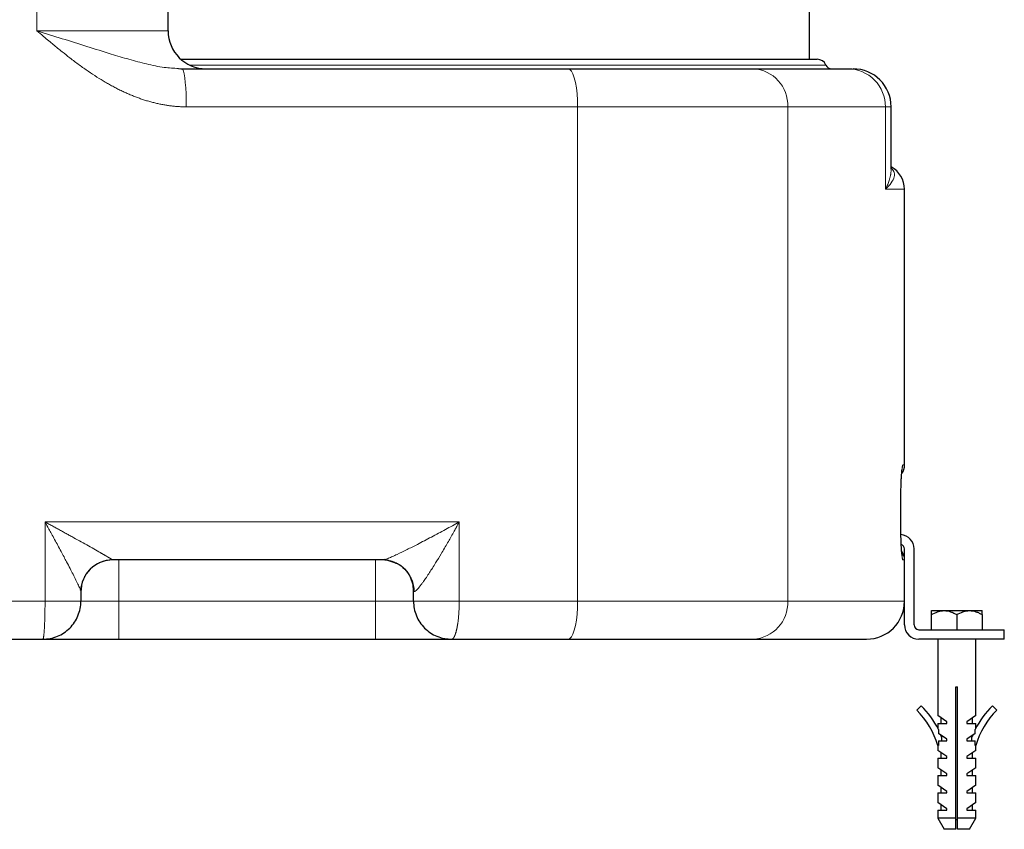
# Model space of a CAD drawing. Units: millimetres. Extents: x 0 to 420, y 0 to 297.
# Drawn here: x 276 to 307, y 176 to 201 of the extents above; entities that cross this region are included whole.
import ezdxf

# ---------------------------------------------------------------- set-up
doc = ezdxf.new("R2010")
doc.units = ezdxf.units.MM

msp = doc.modelspace()

# ---------------------------------------------------------------- linework, layer by layer
at = {"color": 8, "linetype": 'Continuous', "lineweight": 18}
for p, q in [((276.125, 200.925), (276.125, 217.3681)), ((280.2658, 200.925), (276.125, 200.925)), ((280.8413, 198.525), (293.1968, 198.525)), ((293.1968, 198.525), (293.1968, 182.925)), ((299.8275, 198.525), (293.1968, 198.525)), ((299.8275, 182.925), (299.8275, 198.525)), ((302.9107, 198.525), (299.8275, 198.525)), ((302.9107, 195.925), (302.9107, 198.525)), ((303.092, 198.525), (302.9107, 198.525)), ((303.5154, 195.925), (302.9107, 195.925)), ((303.4297, 187.0519), (303.4641, 187.225)), ((303.5154, 187.225), (303.4641, 187.225)), ((303.3999, 186.225), (303.3988, 186.225)), ((303.3999, 186.225), (303.3999, 185.225)), ((276.3834, 185.425), (276.3834, 182.925)), ((289.4589, 182.925), (289.4589, 185.425)), ((303.3989, 185.225), (303.3999, 185.225)), ((303.4641, 184.225), (303.4356, 184.3684)), ((278.7154, 182.925), (278.7154, 184.225)), ((286.8154, 184.225), (286.8154, 182.925)), ((303.4641, 184.225), (303.5154, 184.225)), ((288.0325, 183.225), (288.0374, 183.225)), ((276.3834, 182.925), (274.5489, 182.925)), ((277.5154, 182.925), (278.7154, 182.925)), ((278.7154, 181.725), (278.7154, 182.925)), ((278.7154, 182.925), (286.8154, 182.925)), ((286.8154, 182.925), (288.0154, 182.925)), ((286.8154, 181.725), (286.8154, 182.925)), ((293.1968, 182.925), (289.4589, 182.925)), ((299.8275, 182.925), (293.1968, 182.925)), ((303.5154, 182.925), (299.8275, 182.925))]:
    msp.add_line(p, q, dxfattribs=at)
at = {"color": 7, "linetype": 'Continuous', "lineweight": 25}
for p, q in [((280.2658, 200.925), (280.2658, 217.5338)), ((300.5154, 200.025), (300.5154, 201.625)), ((280.7367, 199.705), (280.5966, 199.7272)), ((280.5973, 199.7343), (280.7135, 199.725)), ((303.092, 196.5629), (303.092, 198.525)), ((303.5154, 187.225), (303.5154, 195.925)), ((303.4013, 185.223), (303.4013, 186.2271)), ((303.4013, 185.223), (303.4013, 185.223)), ((303.5154, 182.175), (303.5154, 184.575)), ((303.8154, 182.175), (303.8154, 184.575)), ((287.2239, 184.2082), (287.0557, 184.225)), ((287.1098, 184.2373), (287.0558, 184.225)), ((287.1077, 184.2359), (287.2349, 184.2083)), ((287.2279, 184.208), (287.4205, 184.1407)), ((277.5054, 183.2679), (277.5323, 183.4131)), ((277.5315, 183.4086), (277.5154, 183.2239)), ((287.9132, 183.6917), (288.0029, 183.4217)), ((288.0154, 183.2687), (288.0006, 183.4276)), ((277.5046, 183.2695), (277.5154, 183.2303)), ((277.5154, 183.2303), (277.5154, 182.925)), ((288.0154, 182.925), (288.0154, 183.2687)), ((304.3654, 182.625), (304.7654, 182.625)), ((304.3654, 182.025), (304.3654, 182.5013)), ((304.7654, 182.625), (305.5654, 182.625)), ((305.1654, 182.5013), (305.1654, 182.025)), ((305.5654, 182.625), (305.9654, 182.625)), ((305.9654, 182.5013), (305.9654, 182.025)), ((303.9654, 182.025), (306.6654, 182.025)), ((306.6654, 181.725), (306.6654, 182.025)), ((278.7154, 181.725), (286.8154, 181.725)), ((306.6654, 181.725), (303.9654, 181.725)), ((304.5654, 181.725), (304.5654, 179.313)), ((305.7654, 179.313), (305.7654, 181.725)), ((305.1404, 176.0715), (305.1404, 180.225)), ((305.1404, 180.225), (305.1904, 180.225)), ((305.1904, 176.0715), (305.1904, 180.225)), ((303.9003, 179.4828), (304.0403, 179.6256)), ((306.4304, 179.4828), (306.2904, 179.6256)), ((304.8494, 179.115), (304.5654, 179.313)), ((304.5654, 179.065), (304.5654, 178.9104)), ((304.5654, 179.065), (304.8494, 179.065)), ((304.6654, 179.2433), (304.6654, 179.065)), ((304.8494, 179.065), (304.8494, 179.115)), ((305.7654, 179.313), (305.4814, 179.115)), ((305.4814, 179.115), (305.4814, 179.065)), ((305.4814, 179.065), (305.7654, 179.065)), ((305.6654, 179.065), (305.6654, 179.2433)), ((305.7654, 178.9104), (305.7654, 179.065)), ((304.5844, 178.8723), (304.5844, 178.7517)), ((304.8494, 178.567), (304.5844, 178.7517)), ((305.7463, 178.7517), (305.4814, 178.567)), ((305.7463, 178.7517), (305.7463, 178.8723)), ((304.5844, 178.517), (304.8494, 178.517)), ((304.5844, 178.517), (304.5844, 178.3735)), ((304.6884, 178.517), (304.6884, 178.6318)), ((304.8494, 178.517), (304.8494, 178.567)), ((305.4814, 178.567), (305.4814, 178.517)), ((305.4814, 178.517), (305.7463, 178.517)), ((305.6423, 178.517), (305.6423, 178.6318)), ((305.7463, 178.3735), (305.7463, 178.517)), ((304.5844, 178.3735), (304.5654, 178.3681)), ((304.5654, 178.3681), (304.5654, 178.217)), ((304.8494, 178.019), (304.5654, 178.217)), ((304.6654, 178.1473), (304.6654, 177.969)), ((305.7654, 178.217), (305.4814, 178.019)), ((305.6654, 177.969), (305.6654, 178.1473)), ((305.7654, 178.3681), (305.7463, 178.3735)), ((305.7654, 178.217), (305.7654, 178.3681)), ((304.5654, 177.969), (304.5654, 177.669)), ((304.5654, 177.969), (304.8494, 177.969)), ((304.8494, 177.969), (304.8494, 178.019)), ((305.4814, 178.019), (305.4814, 177.969)), ((305.4814, 177.969), (305.7654, 177.969)), ((305.7654, 177.669), (305.7654, 177.969)), ((304.8494, 177.471), (304.5654, 177.669)), ((304.6654, 177.5993), (304.6654, 177.421)), ((305.7654, 177.669), (305.4814, 177.471)), ((305.6654, 177.421), (305.6654, 177.5993)), ((304.5654, 177.421), (304.5654, 177.121)), ((304.5654, 177.421), (304.8494, 177.421)), ((304.8494, 177.421), (304.8494, 177.471)), ((305.4814, 177.471), (305.4814, 177.421)), ((305.4814, 177.421), (305.7654, 177.421)), ((305.7654, 177.121), (305.7654, 177.421)), ((304.8494, 176.923), (304.5654, 177.121)), ((304.5654, 176.873), (304.5654, 176.573)), ((304.5654, 176.873), (304.8494, 176.873)), ((304.6654, 177.0513), (304.6654, 176.873)), ((304.8494, 176.873), (304.8494, 176.923)), ((305.7654, 177.121), (305.4814, 176.923)), ((305.4814, 176.923), (305.4814, 176.873)), ((305.4814, 176.873), (305.7654, 176.873)), ((305.6654, 176.873), (305.6654, 177.0513)), ((305.7654, 176.573), (305.7654, 176.873)), ((304.8494, 176.375), (304.5654, 176.573)), ((305.7654, 176.573), (305.4814, 176.375)), ((304.5654, 176.325), (304.5654, 176.0715)), ((304.5654, 176.325), (304.8494, 176.325)), ((304.6654, 176.5033), (304.6654, 176.325)), ((304.8494, 176.325), (304.8494, 176.375)), ((305.4814, 176.375), (305.4814, 176.325)), ((305.4814, 176.325), (305.7654, 176.325)), ((305.6654, 176.325), (305.6654, 176.5033)), ((305.7654, 176.0715), (305.7654, 176.325)), ((304.5654, 176.0715), (304.7654, 175.725)), ((305.1404, 176.0715), (304.5654, 176.0715)), ((305.1907, 176.025), (305.1397, 176.025)), ((305.7654, 176.0715), (305.1904, 176.0715)), ((305.5654, 175.725), (305.7654, 176.0715)), ((305.1404, 175.725), (304.7654, 175.725)), ((305.5654, 175.725), (305.1904, 175.725))]:
    msp.add_line(p, q, dxfattribs=at)
at = {"color": 8, "linetype": 'Continuous', "lineweight": 18, "flags": 128}
for points in [[(280.8413, 198.525), (280.8394, 198.7334), (280.8336, 198.9355), (280.8242, 199.125), (280.8114, 199.2964), (280.7956, 199.4443), (280.7774, 199.5643), (280.7572, 199.6527), (280.7356, 199.7068), (280.7134, 199.725)], [(293.1968, 198.525), (293.1923, 198.7334), (293.1791, 198.9355), (293.1574, 199.125), (293.1281, 199.2964), (293.0919, 199.4443), (293.0499, 199.5643), (293.0035, 199.6527), (292.9541, 199.7068), (292.9031, 199.725)], [(293.1968, 182.925), (293.1923, 182.7167), (293.1791, 182.5146), (293.1574, 182.325), (293.1281, 182.1537), (293.0919, 182.0058), (293.0499, 181.8858), (293.0035, 181.7974), (292.9541, 181.7433), (292.9031, 181.725)]]:
    msp.add_lwpolyline(points, dxfattribs=at)
at = {"color": 7, "linetype": 'Continuous', "lineweight": 25, "flags": 128}
msp.add_lwpolyline([(288.9774, 181.7489), (289.007, 181.7433), (289.2154, 181.725)], dxfattribs=at)
at = {"color": 7, "linetype": 'Continuous', "lineweight": 25}
for centre, radius, start, end in [((281.4658, 200.925), 1.2, 180, 270), ((300.7571, 199.725), 0.3, 23.59186, 90), ((301.2154, 199.925), 0.2, 203.55003, 270), ((301.892, 198.525), 1.2, 0, 90), ((302.7154, 195.925), 0.8, 0, 61.91132), ((303.0154, 187.225), 0.5, 326.92141, 360), ((303.3654, 184.575), 0.45, 0, 85.14575), ((303.3654, 184.575), 0.15, 0, 71.51256), ((303.0154, 184.225), 0.5, 360, 33.82055), ((278.5154, 183.225), 1, 90, 180), ((302.3154, 182.925), 1.2, 270, 0), ((303.9654, 182.175), 0.45, 180, 270), ((303.9654, 182.175), 0.15, 180, 270), ((302.1155, 177.6622), 2.5496, 16.07227, 45.56877), ((302.1155, 177.6622), 2.7496, 26.11053, 45.56877), ((308.2153, 177.6622), 2.5496, 134.43123, 163.92773), ((308.2153, 177.6622), 2.7496, 157.89064, 159.35176)]:
    msp.add_arc(centre, radius, start, end, dxfattribs=at)
at = {"color": 8, "linetype": 'Continuous', "lineweight": 18}
for centre, radius, start, end in [((298.6824, 198.58), 1.1464, 357.25419, 87.21544), ((301.7201, 198.5344), 1.1907, 359.54918, 89.57839), ((298.6776, 182.8744), 1.151, 273.01264, 2.51882)]:
    msp.add_arc(centre, radius, start, end, dxfattribs=at)
for points, knots in [([(276.125, 200.925), (276.3922, 200.8419), (276.9264, 200.6757), (277.711, 200.4292), (278.4109, 200.2092), (279.0336, 200.0217), (279.5889, 199.8753), (280.1076, 199.7615), (280.447, 199.7426), (280.5973, 199.7343)], [0, 0, 0, 0, 0.1711042, 0.3421821, 0.5132099, 0.6414804, 0.7697488, 0.8980218, 1, 1, 1, 1]), ([(276.125, 200.925), (276.195, 200.8661), (276.3224, 200.7587), (276.4951, 200.614), (276.6896, 200.4523), (276.9101, 200.2726), (277.1832, 200.0569), (277.4586, 199.8495), (277.7422, 199.6483), (278.0161, 199.4668), (278.2411, 199.329), (278.4187, 199.2275), (278.5511, 199.1555), (278.683, 199.0873), (278.8143, 199.023), (278.9451, 198.9627), (279.0753, 198.9062), (279.205, 198.8536), (279.3341, 198.8049), (279.4627, 198.7601), (279.5908, 198.7192), (279.7183, 198.6822), (279.8452, 198.6491), (279.9716, 198.6198), (280.0975, 198.5945), (280.2228, 198.5731), (280.3475, 198.5556), (280.4718, 198.5419), (280.5954, 198.5322), (280.7185, 198.5262), (280.8004, 198.5254), (280.8413, 198.525)], [0, 0, 0, 0, 0.0506839, 0.0922742, 0.1247714, 0.1907507, 0.2498082, 0.3175698, 0.3817652, 0.4424532, 0.4997035, 0.5280045, 0.5558705, 0.5833137, 0.6103471, 0.636984, 0.6632384, 0.689125, 0.714659, 0.7398565, 0.7647339, 0.7893085, 0.8135981, 0.8376212, 0.861397, 0.8849452, 0.908286, 0.9314403, 0.9544295, 0.9772753, 1, 1, 1, 1]), ([(301.0321, 199.845), (301.0195, 199.845), (300.9944, 199.845), (300.7921, 199.845), (300.4713, 199.845), (300.0231, 199.845), (299.4552, 199.845), (298.7721, 199.845), (297.9807, 199.845), (297.0885, 199.845), (296.1041, 199.845), (295.0369, 199.845), (293.8973, 199.845), (292.6963, 199.845), (291.4454, 199.845), (290.1566, 199.845), (288.8424, 199.845), (287.5154, 199.845), (286.1883, 199.845), (284.8744, 199.845), (283.5843, 199.845), (282.3383, 199.845), (281.4646, 199.845), (281.0302, 199.845), (280.9737, 199.845)], [0, 0, 0, 0, 0.0472828, 0.0945655, 0.1418483, 0.1891311, 0.2364138, 0.2836966, 0.3309794, 0.3782622, 0.4255449, 0.4728277, 0.5201105, 0.5673932, 0.614676, 0.6619588, 0.7092415, 0.7565243, 0.8038071, 0.8510898, 0.8983726, 0.9456554, 0.9929382, 1, 1, 1, 1]), ([(302.9107, 195.925), (302.9799, 195.9927), (303.1183, 196.1281), (303.2008, 196.3199), (303.2026, 196.486), (303.126, 196.5643), (303.092, 196.599)], [0, 0, 0, 0, 0.2635219, 0.5270454, 0.7905631, 1, 1, 1, 1]), ([(303.0883, 196.5629), (303.0897, 196.546), (303.0919, 196.5197), (303.0889, 196.4825), (303.0864, 196.4527), (303.0827, 196.4222), (303.0782, 196.3909), (303.0726, 196.359), (303.0651, 196.3219), (303.0525, 196.2678), (303.0284, 196.1853), (302.9847, 196.0671), (302.9374, 195.9763), (302.9107, 195.925)], [0, 0, 0, 0, 0.084036, 0.1308337, 0.178536, 0.227143, 0.2766549, 0.3270716, 0.3783934, 0.4513788, 0.5793103, 0.7621853, 1, 1, 1, 1]), ([(303.4641, 187.225), (303.4635, 187.225), (303.4624, 187.2249), (303.4607, 187.2234), (303.459, 187.2209), (303.4572, 187.2173), (303.4555, 187.2126), (303.4537, 187.2069), (303.4519, 187.2001), (303.4501, 187.1922), (303.4483, 187.1832), (303.4464, 187.1732), (303.4446, 187.1621), (303.4396, 187.1301), (303.4316, 187.0638), (303.4213, 186.9391), (303.4123, 186.7873), (303.407, 186.6536), (303.4042, 186.5567), (303.4028, 186.5025), (303.4017, 186.4478), (303.4009, 186.3927), (303.4003, 186.3372), (303.3999, 186.2813), (303.3999, 186.2438), (303.3999, 186.225)], [0, 0, 0, 0, 0.020834, 0.0415959, 0.0623081, 0.0829932, 0.1036738, 0.1243725, 0.1451121, 0.1659149, 0.1868033, 0.2077993, 0.2289245, 0.2502002, 0.375426, 0.5000058, 0.6248753, 0.7498092, 0.7863027, 0.8223451, 0.8580542, 0.8935507, 0.9289579, 0.9643998, 1, 1, 1, 1]), ([(278.5097, 184.2279), (278.5091, 184.2285), (278.5079, 184.2296), (278.505, 184.2319), (278.5015, 184.2346), (278.4972, 184.2377), (278.4922, 184.2411), (278.4865, 184.245), (278.4802, 184.2491), (278.4732, 184.2536), (278.4657, 184.2585), (278.4575, 184.2636), (278.4488, 184.269), (278.4396, 184.2747), (278.4298, 184.2807), (278.4196, 184.2869), (278.4089, 184.2933), (278.3977, 184.3), (278.3861, 184.3069), (278.3742, 184.314), (278.3618, 184.3213), (278.3492, 184.3287), (278.3362, 184.3364), (278.3229, 184.3442), (278.3093, 184.3521), (278.2955, 184.3602), (278.2814, 184.3684), (278.2671, 184.3767), (278.2525, 184.3852), (278.2377, 184.3938), (278.2227, 184.4024), (278.2074, 184.4112), (278.192, 184.4201), (278.1764, 184.429), (278.1606, 184.4381), (278.1447, 184.4472), (278.0684, 184.4909), (277.9231, 184.5733), (277.7002, 184.6986), (277.468, 184.8281), (277.27, 184.9379), (277.1103, 185.0262), (276.9906, 185.0922), (276.8701, 185.1585), (276.749, 185.225), (276.6274, 185.2916), (276.5053, 185.3584), (276.4237, 185.403), (276.3829, 185.4253)], [0, 0, 0, 0, 0.0080905, 0.01613918, 0.02415367, 0.03214093, 0.04010724, 0.04805819, 0.05599871, 0.06393306, 0.07186485, 0.07979705, 0.08773203, 0.09567157, 0.1036169, 0.11156869, 0.11952712, 0.12749187, 0.13546218, 0.14343684, 0.15141425, 0.15939242, 0.16736902, 0.17534136, 0.18330748, 0.19126809, 0.19922432, 0.20717716, 0.21512743, 0.22307584, 0.23102296, 0.23896923, 0.24691496, 0.25486037, 0.26280554, 0.27075046, 0.27869501, 0.37564161, 0.47259717, 0.56954426, 0.66649381, 0.71413677, 0.76177921, 0.80942296, 0.85706828, 0.90471421, 0.95235891, 1, 1, 1, 1]), ([(289.4589, 185.425), (289.3727, 185.425), (289.0279, 185.425), (288.2511, 185.425), (286.9537, 185.425), (285.1316, 185.425), (283.4811, 185.425), (282.1891, 185.425), (281.4419, 185.425), (280.7203, 185.425), (280.0243, 185.4251), (279.354, 185.4251), (278.7096, 185.4251), (278.0912, 185.4251), (277.4988, 185.4252), (276.9324, 185.4252), (276.5635, 185.4252), (276.3834, 185.4253)], [0, 0, 0, 0, 0.0200074, 0.0800114, 0.1800115, 0.3200068, 0.4999961, 0.5589965, 0.6159969, 0.6709973, 0.7239977, 0.7749981, 0.8239985, 0.8709988, 0.9159992, 0.9589996, 1, 1, 1, 1]), ([(276.3834, 185.425), (276.4248, 185.3498), (276.4929, 185.2263), (276.5941, 185.041), (276.6876, 184.869), (276.7891, 184.6814), (276.8878, 184.4978), (276.98, 184.3244), (277.0752, 184.1439), (277.1711, 183.9602), (277.2698, 183.7678), (277.3453, 183.6171), (277.4008, 183.503), (277.4381, 183.4246), (277.4742, 183.3451), (277.4998, 183.2875), (277.5042, 183.2709), (277.5046, 183.2695)], [0, 0, 0, 0, 0.0931272, 0.152989, 0.2298297, 0.3070776, 0.3877538, 0.4614643, 0.5282388, 0.6212605, 0.7043386, 0.7923772, 0.8397485, 0.883788, 0.924748, 0.9936823, 1, 1, 1, 1]), ([(289.4589, 185.425), (289.314, 185.345), (289.0243, 185.1848), (288.5809, 184.9471), (288.1739, 184.7344), (287.809, 184.5499), (287.5455, 184.4219), (287.3496, 184.332), (287.2218, 184.2773), (287.136, 184.2429), (287.1128, 184.238), (287.1098, 184.2373)], [0, 0, 0, 0, 0.1760428, 0.3520683, 0.5280631, 0.6600825, 0.7920481, 0.8581233, 0.9242745, 0.9903045, 1, 1, 1, 1]), ([(288.0374, 183.225), (288.039, 183.2251), (288.0421, 183.2251), (288.0474, 183.2264), (288.0532, 183.2286), (288.0594, 183.2317), (288.0662, 183.2357), (288.0735, 183.2407), (288.0812, 183.2466), (288.0895, 183.2534), (288.0982, 183.2611), (288.1075, 183.2698), (288.1172, 183.2794), (288.1379, 183.3006), (288.1726, 183.3394), (288.2223, 183.4006), (288.2758, 183.4711), (288.3411, 183.5612), (288.4232, 183.6797), (288.5173, 183.8213), (288.615, 183.9735), (288.738, 184.1699), (288.8991, 184.436), (289.0551, 184.702), (289.1844, 184.9287), (289.259, 185.0614), (289.3246, 185.1797), (289.385, 185.2893), (289.4319, 185.3754), (289.4589, 185.425)], [0, 0, 0, 0, 0.00794753, 0.01593292, 0.02396794, 0.03206414, 0.0402328, 0.04848492, 0.05683115, 0.0652818, 0.0738468, 0.08253568, 0.09135758, 0.10032123, 0.1367054, 0.17551042, 0.21153166, 0.25054084, 0.30981772, 0.37549478, 0.43512689, 0.50042031, 0.61485889, 0.75017394, 0.80865881, 0.87508584, 0.90187288, 0.94351118, 1, 1, 1, 1]), ([(303.3999, 185.225), (303.3999, 185.2149), (303.3999, 185.1947), (303.4, 185.1645), (303.4001, 185.1344), (303.4004, 185.1044), (303.4007, 185.0745), (303.4011, 185.0447), (303.4015, 185.0151), (303.4021, 184.9856), (303.4027, 184.9562), (303.4033, 184.927), (303.4041, 184.8978), (303.4049, 184.8688), (303.4073, 184.7886), (303.4123, 184.6628), (303.4213, 184.511), (303.4316, 184.3863), (303.4401, 184.3163), (303.4459, 184.2797), (303.4491, 184.2626), (303.4522, 184.2487), (303.4552, 184.2379), (303.4582, 184.2303), (303.4612, 184.2257), (303.4631, 184.2252), (303.4641, 184.225)], [0, 0, 0, 0, 0.0191913, 0.0383214, 0.0574093, 0.0764746, 0.0955364, 0.1146144, 0.1337279, 0.152896, 0.172138, 0.1914727, 0.2109187, 0.2304943, 0.2502174, 0.3751258, 0.5000236, 0.6245716, 0.7498245, 0.7861869, 0.8221564, 0.857842, 0.8933557, 0.9288107, 0.964321, 1, 1, 1, 1]), ([(278.5097, 184.2279), (278.4995, 184.2277), (278.4791, 184.2275), (278.4485, 184.2258), (278.4179, 184.2233), (278.3875, 184.2199), (278.3571, 184.2155), (278.3268, 184.2102), (278.2968, 184.2039), (278.2669, 184.1968), (278.2373, 184.1887), (278.2079, 184.1798), (278.1788, 184.1699), (278.1501, 184.1591), (278.1217, 184.1475), (278.0937, 184.135), (278.066, 184.1217), (278.0388, 184.1075), (278.0121, 184.0925), (277.9858, 184.0767), (277.9601, 184.0601), (277.9348, 184.0428), (277.9101, 184.0246), (277.886, 184.0057), (277.8624, 183.9861), (277.8395, 183.9658), (277.8172, 183.9448), (277.7956, 183.9231), (277.7746, 183.9007), (277.7544, 183.8777), (277.7348, 183.8541), (277.716, 183.83), (277.6919, 183.797), (277.6637, 183.7544), (277.6331, 183.7013), (277.6058, 183.6464), (277.5819, 183.5899), (277.5615, 183.532), (277.5448, 183.473), (277.5316, 183.4131), (277.5223, 183.3525), (277.5164, 183.2915), (277.5157, 183.2507), (277.5154, 183.2303)], [0, 0, 0, 0, 0.0195616, 0.0391406, 0.0587336, 0.0783374, 0.0979492, 0.1175664, 0.137187, 0.156809, 0.1764308, 0.1960513, 0.2156693, 0.2352842, 0.2548956, 0.2745034, 0.2941075, 0.3137083, 0.3333063, 0.3529022, 0.3724969, 0.3920913, 0.4116868, 0.431284, 0.4508828, 0.4704825, 0.4900826, 0.5096829, 0.5292826, 0.5488815, 0.5684791, 0.5880748, 0.607668, 0.6468864, 0.6861031, 0.7253265, 0.7645619, 0.8038109, 0.8430709, 0.8823346, 0.9215898, 0.9608191, 1, 1, 1, 1]), ([(287.0467, 184.225), (287.0567, 184.2249), (287.0766, 184.2248), (287.1065, 184.2233), (287.1364, 184.221), (287.1662, 184.2178), (287.1959, 184.2137), (287.2255, 184.2086), (287.2549, 184.2026), (287.2841, 184.1958), (287.3131, 184.188), (287.3419, 184.1793), (287.3703, 184.1698), (287.3985, 184.1594), (287.4264, 184.1481), (287.4538, 184.1359), (287.481, 184.123), (287.5077, 184.1092), (287.5339, 184.0945), (287.5598, 184.0791), (287.5851, 184.0629), (287.6099, 184.0459), (287.6343, 184.0282), (287.6581, 184.0097), (287.6813, 183.9905), (287.7039, 183.9705), (287.726, 183.9499), (287.7474, 183.9287), (287.7681, 183.9067), (287.7882, 183.8842), (287.8076, 183.861), (287.8264, 183.8372), (287.8507, 183.8043), (287.8796, 183.7612), (287.9111, 183.7071), (287.9392, 183.6511), (287.9638, 183.5934), (287.9848, 183.5342), (288.0021, 183.4738), (288.0157, 183.4124), (288.0253, 183.3503), (288.0313, 183.2878), (288.0321, 183.2459), (288.0325, 183.225)], [0, 0, 0, 0, 0.0193133, 0.0386434, 0.057987, 0.077341, 0.0967028, 0.1160699, 0.1354404, 0.1548122, 0.1741841, 0.1935548, 0.2129234, 0.2322892, 0.2516519, 0.2710114, 0.2903677, 0.3097213, 0.3290727, 0.3484226, 0.3677719, 0.3871218, 0.4064732, 0.4258269, 0.4451824, 0.4645391, 0.4838966, 0.5032544, 0.5226122, 0.5419694, 0.5613258, 0.5806807, 0.6000337, 0.6400184, 0.6800027, 0.7199947, 0.7599991, 0.8000169, 0.8400443, 0.8800729, 0.9200889, 0.9600729, 1, 1, 1, 1]), ([(288.0374, 183.225), (288.0337, 183.2905), (288.0264, 183.4214), (287.9681, 183.6102), (287.8773, 183.7842), (287.7543, 183.9365), (287.6047, 184.0625), (287.4335, 184.1525), (287.3034, 184.201), (287.2317, 184.2075), (287.2239, 184.2082)], [0, 0, 0, 0, 0.1404069, 0.2808139, 0.4212208, 0.5616278, 0.7020347, 0.8424417, 0.9828486, 1, 1, 1, 1]), ([(288.0154, 183.2687), (288.0154, 183.2659), (288.0155, 183.2604), (288.0159, 183.2531), (288.0167, 183.2467), (288.0179, 183.241), (288.0197, 183.2351), (288.0226, 183.2298), (288.0269, 183.2259), (288.0306, 183.2253), (288.0325, 183.225)], [0, 0, 0, 0, 0.0998773, 0.1996463, 0.2994808, 0.3995541, 0.5000384, 0.6671791, 0.8335664, 1, 1, 1, 1]), ([(276.3834, 182.925), (276.3834, 182.9143), (276.3833, 182.8927), (276.3833, 182.8604), (276.3832, 182.8282), (276.383, 182.796), (276.3828, 182.7639), (276.3825, 182.7319), (276.3822, 182.7001), (276.3818, 182.6684), (276.3814, 182.637), (276.3809, 182.6057), (276.3804, 182.5746), (276.3798, 182.5439), (276.3792, 182.5133), (276.3786, 182.4831), (276.3779, 182.4533), (276.3771, 182.4237), (276.3764, 182.3945), (276.3755, 182.3657), (276.3747, 182.3373), (276.3737, 182.3094), (276.3728, 182.2818), (276.3718, 182.2548), (276.3707, 182.2282), (276.3696, 182.2022), (276.3685, 182.1766), (276.3674, 182.1516), (276.3662, 182.1272), (276.3649, 182.1033), (276.3637, 182.0801), (276.3624, 182.0574), (276.361, 182.0354), (276.3596, 182.014), (276.3582, 181.9933), (276.3568, 181.9733), (276.3548, 181.9467), (276.3521, 181.9149), (276.3488, 181.8795), (276.3454, 181.8475), (276.3419, 181.819), (276.3382, 181.7942), (276.3345, 181.773), (276.3308, 181.7556), (276.327, 181.7419), (276.3231, 181.7322), (276.3193, 181.7262), (276.3167, 181.7254), (276.3154, 181.725)], [0, 0, 0, 0, 0.0171473, 0.0342946, 0.0514418, 0.0685891, 0.0857364, 0.1028836, 0.1200308, 0.137178, 0.1543252, 0.1714724, 0.1886196, 0.2057668, 0.222914, 0.2400612, 0.2572083, 0.2743555, 0.2915026, 0.3086498, 0.3257969, 0.3429441, 0.3600912, 0.3772384, 0.3943855, 0.4115326, 0.4286798, 0.4458269, 0.462974, 0.4801212, 0.4972683, 0.5144154, 0.5315625, 0.5487097, 0.5658568, 0.5830039, 0.6001511, 0.636501, 0.672851, 0.709201, 0.7455509, 0.7819009, 0.8182508, 0.8546007, 0.8909506, 0.9273004, 0.9636502, 1, 1, 1, 1]), ([(277.5154, 182.925), (277.5154, 182.925), (277.4864, 182.925), (277.3745, 182.925), (277.2916, 182.925), (277.0836, 182.925), (276.9586, 182.925), (276.684, 182.925), (276.5345, 182.925), (276.3834, 182.925)], [0, 0, 0, 0, 0.25, 0.25, 0.5, 0.5, 0.75, 0.75, 1, 1, 1, 1]), ([(289.4589, 182.925), (289.372, 182.925), (289.2831, 182.925), (289.1056, 182.925), (289.017, 182.925), (288.8446, 182.925), (288.7607, 182.925), (288.6017, 182.925), (288.5267, 182.925), (288.389, 182.925), (288.3264, 182.925), (288.2168, 182.925), (288.1697, 182.925), (288.0935, 182.925), (288.0643, 182.925), (288.0253, 182.925), (288.0154, 182.925), (288.0154, 182.925)], [0, 0, 0, 0, 0.125, 0.125, 0.25, 0.25, 0.375, 0.375, 0.5, 0.5, 0.625, 0.625, 0.75, 0.75, 0.875, 0.875, 1, 1, 1, 1]), ([(289.2154, 181.725), (289.2176, 181.7251), (289.2219, 181.7253), (289.2285, 181.7266), (289.235, 181.7288), (289.2415, 181.7318), (289.2481, 181.7357), (289.2545, 181.7405), (289.261, 181.7461), (289.2674, 181.7526), (289.2738, 181.7599), (289.2802, 181.7681), (289.2864, 181.7771), (289.2927, 181.787), (289.2989, 181.7976), (289.305, 181.8091), (289.3111, 181.8214), (289.3171, 181.8345), (289.323, 181.8484), (289.3288, 181.8631), (289.3346, 181.8785), (289.3403, 181.8947), (289.3459, 181.9116), (289.3513, 181.9293), (289.3567, 181.9477), (289.362, 181.9668), (289.3672, 181.9866), (289.3723, 182.0071), (289.3772, 182.0282), (289.3821, 182.05), (289.3868, 182.0724), (289.3914, 182.0955), (289.3959, 182.1191), (289.4002, 182.1434), (289.4044, 182.1682), (289.4085, 182.1935), (289.4139, 182.2291), (289.4203, 182.2757), (289.4275, 182.3344), (289.434, 182.3951), (289.4398, 182.4575), (289.4449, 182.5214), (289.4492, 182.5866), (289.4527, 182.653), (289.4555, 182.7202), (289.4574, 182.7881), (289.4587, 182.8565), (289.4588, 182.9022), (289.4589, 182.925)], [0, 0, 0, 0, 0.0171394, 0.0342788, 0.0514182, 0.0685576, 0.085697, 0.1028364, 0.1199758, 0.1371153, 0.1542547, 0.1713941, 0.1885336, 0.2056731, 0.2228125, 0.239952, 0.2570914, 0.2742309, 0.2913704, 0.3085098, 0.3256493, 0.3427888, 0.3599283, 0.3770677, 0.3942072, 0.4113467, 0.4284862, 0.4456256, 0.4627651, 0.4799046, 0.4970441, 0.5141835, 0.531323, 0.5484625, 0.565602, 0.5827414, 0.5998809, 0.6362553, 0.6726296, 0.709004, 0.7453784, 0.7817528, 0.8181272, 0.8545017, 0.8908762, 0.9272507, 0.9636253, 1, 1, 1, 1])]:
    msp.add_open_spline(points, degree=3, knots=knots, dxfattribs=at)
at = {"color": 7, "linetype": 'Continuous', "lineweight": 25}
for points, knots in [([(280.6814, 200.025), (280.877, 200.025), (281.4411, 200.025), (282.4419, 200.025), (283.6648, 200.025), (284.928, 200.025), (286.2153, 200.025), (287.5154, 200.025), (288.8154, 200.025), (290.1029, 200.025), (291.3654, 200.025), (292.5909, 200.025), (293.7675, 200.025), (294.8839, 200.025), (295.9293, 200.025), (296.8937, 200.025), (297.7678, 200.025), (298.5432, 200.025), (299.2123, 200.025), (299.7687, 200.025), (300.2077, 200.025), (300.522, 200.025), (300.7202, 200.025), (300.7448, 200.025), (300.7571, 200.025)], [0, 0, 0, 0, 0.0246623, 0.0711069, 0.1175516, 0.1639962, 0.2104409, 0.2568855, 0.3033302, 0.3497748, 0.3962195, 0.4426641, 0.4891088, 0.5355535, 0.5819981, 0.6284428, 0.6748874, 0.7213321, 0.7677767, 0.8142214, 0.860666, 0.9071107, 0.9535553, 1, 1, 1, 1]), ([(301.7288, 199.725), (301.7891, 199.725), (301.8851, 199.725), (301.8788, 199.725), (301.8765, 199.725)], [0, 0, 0, 0, 0.6274054, 1, 1, 1, 1]), ([(303.4013, 186.225), (303.4016, 186.2905), (303.4022, 186.4214), (303.4069, 186.6089), (303.4137, 186.777), (303.4222, 186.9185), (303.4317, 187.0264), (303.4374, 187.0743), (303.4405, 187.0899), (303.4399, 187.0871), (303.4398, 187.087)], [0, 0, 0, 0, 0.1598908, 0.3194921, 0.4781047, 0.6349233, 0.7881232, 0.9336943, 0.9979808, 1, 1, 1, 1]), ([(303.4289, 184.4023), (303.4297, 184.3999), (303.4334, 184.3898), (303.4365, 184.3777), (303.4389, 184.3683), (303.4389, 184.3684), (303.4357, 184.39), (303.4294, 184.446), (303.4179, 184.587), (303.4082, 184.7793), (303.4019, 185.0085), (303.4012, 185.1496), (303.4008, 185.225)], [0, 0, 0, 0, 0.0088878, 0.0380007, 0.06623, 0.0947423, 0.1542798, 0.2789906, 0.4310027, 0.6696743, 0.8233796, 1, 1, 1, 1]), ([(287.0558, 184.225), (286.9583, 184.225), (286.7634, 184.225), (286.4707, 184.225), (286.1779, 184.225), (285.8849, 184.225), (285.5918, 184.225), (285.2985, 184.225), (285.005, 184.225), (284.7114, 184.225), (284.4176, 184.225), (284.1237, 184.225), (283.8296, 184.225), (283.5354, 184.225), (283.2411, 184.225), (282.9466, 184.225), (282.652, 184.225), (282.3572, 184.225), (282.0624, 184.225), (281.7674, 184.225), (281.4723, 184.225), (281.177, 184.225), (280.8817, 184.225), (280.5863, 184.225), (280.2907, 184.225), (279.9951, 184.225), (279.6993, 184.225), (279.4035, 184.225), (279.1075, 184.225), (278.8115, 184.225), (278.6141, 184.225), (278.5154, 184.225)], [0, 0, 0, 0, 0.0344828, 0.0689655, 0.1034483, 0.137931, 0.1724138, 0.2068966, 0.2413793, 0.2758621, 0.3103448, 0.3448276, 0.3793103, 0.4137931, 0.4482758, 0.4827586, 0.5172413, 0.5517241, 0.5862069, 0.6206896, 0.6551724, 0.6896552, 0.7241379, 0.7586207, 0.7931035, 0.8275862, 0.862069, 0.8965517, 0.9310345, 0.9655173, 1, 1, 1, 1]), ([(287.4205, 184.1407), (287.4454, 184.1327), (287.5652, 184.0944), (287.7471, 183.9486), (287.852, 183.7857), (287.9032, 183.706)], [0, 0, 0, 0, 0.1188066, 0.5692375, 1, 1, 1, 1]), ([(276.3154, 181.725), (276.4724, 181.725), (276.6295, 181.7563), (276.9197, 181.8765), (277.0528, 181.9654), (277.275, 182.1876), (277.3639, 182.3207), (277.4841, 182.6109), (277.5154, 182.768), (277.5154, 182.925)], [0, 0, 0, 0, 0.25, 0.25, 0.5, 0.5, 0.75, 0.75, 1, 1, 1, 1]), ([(288.0154, 182.925), (288.0154, 182.768), (288.0466, 182.6109), (288.1668, 182.3207), (288.2558, 182.1876), (288.4779, 181.9654), (288.611, 181.8765), (288.9013, 181.7563), (289.0583, 181.725), (289.2154, 181.725)], [0, 0, 0, 0, 0.25, 0.25, 0.5, 0.5, 0.75, 0.75, 1, 1, 1, 1]), ([(304.3654, 182.5013), (304.4281, 182.5375), (304.4922, 182.5682), (304.5918, 182.6011), (304.6255, 182.6099), (304.6946, 182.6218), (304.73, 182.625), (304.7654, 182.625)], [0, 0, 0, 0, 0.5, 0.5, 0.75, 0.75, 1, 1, 1, 1]), ([(304.3654, 182.5013), (304.3654, 182.5375), (304.3654, 182.5682), (304.3654, 182.6011), (304.3654, 182.6099), (304.3654, 182.6218), (304.3654, 182.625), (304.3654, 182.625)], [0, 0, 0, 0, 0.5, 0.5, 0.75, 0.75, 1, 1, 1, 1]), ([(304.7654, 182.625), (304.8356, 182.625), (304.904, 182.6126), (305.0044, 182.5796), (305.0375, 182.5662), (305.1023, 182.5361), (305.1341, 182.5193), (305.1654, 182.5013)], [0, 0, 0, 0, 0.5, 0.5, 0.75, 0.75, 1, 1, 1, 1]), ([(305.1654, 182.5013), (305.2281, 182.5375), (305.2922, 182.5682), (305.3918, 182.6011), (305.4255, 182.6099), (305.4946, 182.6218), (305.53, 182.625), (305.5654, 182.625)], [0, 0, 0, 0, 0.5, 0.5, 0.75, 0.75, 1, 1, 1, 1]), ([(305.5654, 182.625), (305.6356, 182.625), (305.704, 182.6126), (305.8044, 182.5796), (305.8375, 182.5662), (305.9023, 182.5361), (305.9341, 182.5193), (305.9654, 182.5013)], [0, 0, 0, 0, 0.5, 0.5, 0.75, 0.75, 1, 1, 1, 1]), ([(305.9654, 182.5013), (305.9654, 182.5375), (305.9654, 182.5682), (305.9654, 182.6011), (305.9654, 182.6099), (305.9654, 182.6218), (305.9654, 182.625), (305.9654, 182.625)], [0, 0, 0, 0, 0.5, 0.5, 0.75, 0.75, 1, 1, 1, 1]), ([(274.5055, 181.725), (274.6061, 181.725), (274.8073, 181.725), (275.109, 181.725), (275.4107, 181.725), (275.7123, 181.725), (276.0139, 181.725), (276.2149, 181.725), (276.3154, 181.725)], [0, 0, 0, 0, 0.1666699, 0.3333359, 0.5, 0.6666641, 0.8333301, 1, 1, 1, 1]), ([(276.3154, 181.725), (276.3155, 181.725), (276.3156, 181.725), (276.3171, 181.725), (276.3194, 181.725), (276.3226, 181.725), (276.3267, 181.725), (276.3318, 181.725), (276.3378, 181.725), (276.3447, 181.725), (276.3526, 181.725), (276.373, 181.725), (276.415, 181.725), (276.4945, 181.725), (276.5953, 181.725), (276.7569, 181.725), (277.0073, 181.725), (277.3126, 181.725), (277.5822, 181.725), (277.7954, 181.725), (278.0175, 181.725), (278.2007, 181.725), (278.3399, 181.725), (278.4332, 181.725), (278.527, 181.725), (278.621, 181.725), (278.6839, 181.725), (278.7154, 181.725)], [0, 0, 0, 0, 0.0125352, 0.0250514, 0.0375533, 0.0500459, 0.0625339, 0.0750221, 0.0875155, 0.1000189, 0.112537, 0.1250747, 0.187581, 0.2501013, 0.3126075, 0.3751278, 0.500003, 0.6248782, 0.6873844, 0.7499047, 0.8124109, 0.8749312, 0.8999814, 0.9249747, 0.9499497, 0.9749453, 1, 1, 1, 1]), ([(286.8154, 181.725), (286.8311, 181.725), (286.8626, 181.725), (286.9097, 181.725), (286.9568, 181.725), (287.0037, 181.725), (287.0506, 181.725), (287.0974, 181.725), (287.1441, 181.725), (287.1907, 181.725), (287.2372, 181.725), (287.3453, 181.725), (287.5132, 181.725), (287.7353, 181.725), (287.9486, 181.725), (288.2181, 181.725), (288.5234, 181.725), (288.7738, 181.725), (288.9354, 181.725), (289.0362, 181.725), (289.1158, 181.725), (289.1616, 181.725), (289.1864, 181.725), (289.1994, 181.725), (289.2086, 181.725), (289.2143, 181.725), (289.215, 181.725), (289.2154, 181.725)], [0, 0, 0, 0, 0.01253521, 0.02505138, 0.03755332, 0.05004587, 0.06253385, 0.07502212, 0.08751551, 0.10001886, 0.112537, 0.12507474, 0.18758096, 0.25010126, 0.31260748, 0.37512778, 0.50000297, 0.62487816, 0.68738438, 0.74990468, 0.8124109, 0.8749312, 0.89998142, 0.92497471, 0.94994975, 0.97494529, 1, 1, 1, 1]), ([(289.2154, 181.725), (289.3104, 181.725), (289.5004, 181.725), (289.7851, 181.725), (290.0696, 181.725), (290.354, 181.725), (290.6381, 181.725), (290.9219, 181.725), (291.2056, 181.725), (291.4891, 181.725), (291.7723, 181.725), (292.0553, 181.725), (292.3381, 181.725), (292.6208, 181.725), (292.809, 181.725), (292.9031, 181.725)], [0, 0, 0, 0, 0.0769323, 0.15386, 0.2307839, 0.3077049, 0.3846238, 0.4615414, 0.5384586, 0.6153762, 0.6922951, 0.7692161, 0.84614, 0.9230677, 1, 1, 1, 1]), ([(292.9031, 181.725), (292.9347, 181.725), (292.9981, 181.725), (293.0927, 181.725), (293.187, 181.725), (293.2809, 181.725), (293.3746, 181.725), (293.4679, 181.725), (293.5609, 181.725), (293.6536, 181.725), (293.7459, 181.725), (293.9605, 181.725), (294.2935, 181.725), (294.7364, 181.725), (295.1671, 181.725), (295.5841, 181.725), (295.9861, 181.725), (296.3718, 181.725), (296.7401, 181.725), (297.0899, 181.725), (297.42, 181.725), (297.7294, 181.725), (298.0172, 181.725), (298.2236, 181.725), (298.3623, 181.725), (298.4429, 181.725), (298.5209, 181.725), (298.5961, 181.725), (298.6688, 181.725), (298.715, 181.725), (298.7381, 181.725)], [0, 0, 0, 0, 0.0125099, 0.02501372, 0.03751302, 0.05000934, 0.06250425, 0.07499928, 0.087496, 0.09999596, 0.11250069, 0.12501177, 0.18750663, 0.25000803, 0.3125029, 0.3750043, 0.43749917, 0.50000057, 0.56249543, 0.62499683, 0.6874917, 0.7499931, 0.81248797, 0.87498937, 0.89583554, 0.91666771, 0.93749305, 0.95831876, 0.97915202, 1, 1, 1, 1]), ([(298.7381, 181.725), (298.766, 181.725), (298.8218, 181.725), (298.9042, 181.725), (298.9857, 181.725), (299.0663, 181.725), (299.1459, 181.725), (299.2246, 181.725), (299.3023, 181.725), (299.379, 181.725), (299.4548, 181.725), (299.5296, 181.725), (299.6035, 181.725), (299.6764, 181.725), (299.7484, 181.725), (299.8194, 181.725), (299.8894, 181.725), (299.9585, 181.725), (300.0266, 181.725), (300.0938, 181.725), (300.16, 181.725), (300.2252, 181.725), (300.3805, 181.725), (300.6151, 181.725), (300.9092, 181.725), (301.1759, 181.725), (301.4151, 181.725), (301.6266, 181.725), (301.8102, 181.725), (301.9658, 181.725), (302.0662, 181.725), (302.1285, 181.725), (302.1641, 181.725), (302.196, 181.725), (302.2241, 181.725), (302.2485, 181.725), (302.2691, 181.725), (302.286, 181.725), (302.2991, 181.725), (302.3084, 181.725), (302.3143, 181.725), (302.315, 181.725), (302.3154, 181.725)], [0, 0, 0, 0, 0.0119148, 0.0238266, 0.0357358, 0.0476426, 0.0595473, 0.0714504, 0.083352, 0.0952525, 0.1071523, 0.1190516, 0.1309507, 0.14285, 0.1547498, 0.1666505, 0.1785522, 0.1904554, 0.2023603, 0.2142673, 0.2261767, 0.2380888, 0.2500039, 0.3125247, 0.3750005, 0.4374772, 0.5000004, 0.5625212, 0.624997, 0.6874737, 0.7499969, 0.7727404, 0.7954742, 0.8182003, 0.840921, 0.8636386, 0.8863552, 0.9090729, 0.9317941, 0.9545209, 0.9772554, 1, 1, 1, 1])]:
    msp.add_open_spline(points, degree=3, knots=knots, dxfattribs=at)
for points in [[(280.7134, 199.725), (284.8236, 199.725), (288.8951, 199.725), (292.9031, 199.725)], [(292.9031, 199.725), (295.4792, 199.725), (297.624, 199.725), (298.7381, 199.725)], [(298.7381, 199.725), (300.1432, 199.725), (301.1485, 199.725), (301.7288, 199.725)], [(306.2904, 179.6256), (306.0682, 179.4077), (305.8833, 179.1518), (305.7463, 178.8723)], [(304.6884, 178.6318), (304.6802, 178.6537), (304.6716, 178.6754), (304.6628, 178.6971)], [(305.1404, 175.725), (305.1404, 175.8393), (305.1404, 175.9536), (305.1404, 176.0678)], [(305.1904, 175.725), (305.1904, 175.8393), (305.1904, 175.9535), (305.1904, 176.0678)]]:
    msp.add_open_spline(points, degree=3, dxfattribs=at)
at = {"color": 8, "linetype": 'Continuous', "lineweight": 18}
msp.add_open_spline([(278.5097, 184.2279), (278.5116, 184.226), (278.5135, 184.225), (278.5154, 184.225)], degree=3, dxfattribs=at)

doc.saveas('drawing.dxf')
